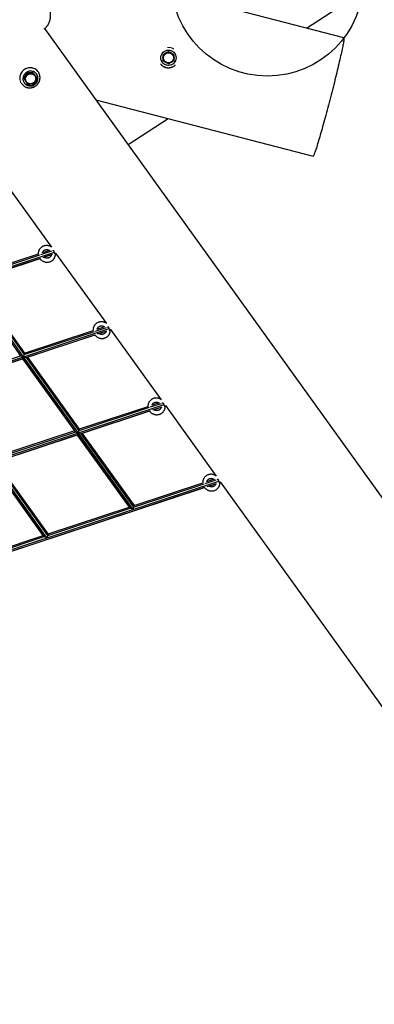
# Model space of a CAD drawing. Units: millimetres. Extents: x -5660 to 5811, y -4795 to 5918.
# Drawn here: x 591 to 1697, y -2410 to 660 of the extents above; entities that cross this region are included whole.
import ezdxf

# ---------------------------------------------------------------- set-up
doc = ezdxf.new("R2010")
doc.units = ezdxf.units.MM
doc.header["$MEASUREMENT"] = 0
doc.linetypes.add('PHANTOM', pattern=[0.5, 0.25, -0.05, 0.05, -0.05, 0.05, -0.05])
for name, color, linetype in [('DIMENSIONS', 8, 'Continuous'), ('ES_Equipment', 7, 'Continuous'), ('ES_Footings', 1, 'Continuous')]:
    doc.layers.add(name, color=color, linetype=linetype)
doc.styles.get("Standard").update_dxf_attribs({"font": 'arial.ttf'})
doc.dimstyles.new('ISO-25', dxfattribs={"dimtxt": 250, "dimasz": 250, "dimexe": 200, "dimexo": 0.625, "dimtad": 0, "dimdec": 0, "dimdsep": 46, "dimtxsty": 'Standard', "dimblk": 'ARCHTICK', "dimcen": 2.5, "dimdle": 200, "dimclrd": 256, "dimclre": 256, "dimclrt": 256, "dimadec": 0, "dimazin": 0, "dimtfac": 1, "dimtdec": 0, "dimtmove": 0, "dimatfit": 3, "dimfxl": 1, "dimarcsym": 0})

# ---------------------------------------------------------------- blocks, each defined once
blk = doc.blocks.new('_ArchTick')
at = {"color": 0, "linetype": 'ByBlock', "const_width": 0.15}
blk.add_lwpolyline([(-0.5, -0.5), (0.5, 0.5)], dxfattribs=at)
blk = doc.blocks.new('*D3')
at = {"layer": 'Defpoints', "color": 0, "transparency": 16777216}
for p in [(5611.1, 5718.2), (5611.1, 1928.6), (-5088.1, 423.7)]:
    blk.add_point(p, dxfattribs=at)
at = {"layer": 'DIMENSIONS', "lineweight": -2, "transparency": 16777216}
for p, q in [((-5088.1, 424.4), (-5088.1, 5918.2)), ((5611.1, 1929.3), (5611.1, 5918.2)), ((-5288.1, 5718.2), (-485.4, 5718.2)), ((5811.1, 5718.2), (1008.4, 5718.2))]:
    blk.add_line(p, q, dxfattribs=at)
at = {"layer": 'DIMENSIONS', "lineweight": -2, "transparency": 16777216, "xscale": 250, "yscale": 250, "zscale": 250, "rotation": 180}
blk.add_blockref('_ArchTick', (-5088.1, 5718.2), dxfattribs=at)
at = {"layer": 'DIMENSIONS', "lineweight": -2, "transparency": 16777216, "xscale": 250, "yscale": 250, "zscale": 250}
blk.add_blockref('_ArchTick', (5611.1, 5718.2), dxfattribs=at)
at = {"layer": 'DIMENSIONS', "transparency": 16777216, "insert": (261.5, 5718.2), "char_height": 250, "attachment_point": 5}
blk.add_mtext('10699mm', dxfattribs=at)
blk = doc.blocks.new('*D4')
at = {"layer": 'Defpoints', "color": 0, "transparency": 16777216}
for p in [(3298.9, 4386.3), (-5460, -4594.7), (-1929.9, -4594.7)]:
    blk.add_point(p, dxfattribs=at)
at = {"layer": 'DIMENSIONS', "lineweight": -2, "transparency": 16777216}
for p, q in [((-5460, 4586.3), (-5460, 557.5)), ((3298.2, 4386.3), (-5660, 4386.3)), ((-5460, -4794.7), (-5460, -765.9)), ((-1930.5, -4594.7), (-5660, -4594.7))]:
    blk.add_line(p, q, dxfattribs=at)
at = {"layer": 'DIMENSIONS', "lineweight": -2, "transparency": 16777216, "xscale": 250, "yscale": 250, "zscale": 250}
for p, rotation in [((-5460, 4386.3), 90), ((-5460, -4594.7), 270)]:
    blk.add_blockref('_ArchTick', p, dxfattribs=dict(at, rotation=rotation))
at = {"layer": 'DIMENSIONS', "transparency": 16777216, "insert": (-5460, -104.2), "char_height": 250, "attachment_point": 5, "rotation": 90}
blk.add_mtext('8981mm', dxfattribs=at)
blk = doc.blocks.new('*D1')
at = {"layer": 'Defpoints', "color": 0, "transparency": 16777216}
for p in [(-2952.6, 2725.4), (3466.4, 1925.5), (-2952.6, 386.3)]:
    blk.add_point(p, dxfattribs=at)
at = {"layer": 'DIMENSIONS', "lineweight": -2, "transparency": 16777216}
for p, q in [((-2952.6, 386.9), (-2952.6, 2925.4)), ((3466.4, 1926.2), (3466.4, 2925.4)), ((-3152.6, 2725.4), (-405.3, 2725.4)), ((3666.4, 2725.4), (919.1, 2725.4))]:
    blk.add_line(p, q, dxfattribs=at)
at = {"layer": 'DIMENSIONS', "lineweight": -2, "transparency": 16777216, "xscale": 250, "yscale": 250, "zscale": 250, "rotation": 180}
blk.add_blockref('_ArchTick', (-2952.6, 2725.4), dxfattribs=at)
at = {"layer": 'DIMENSIONS', "lineweight": -2, "transparency": 16777216, "xscale": 250, "yscale": 250, "zscale": 250}
blk.add_blockref('_ArchTick', (3466.4, 2725.4), dxfattribs=at)
at = {"layer": 'DIMENSIONS', "transparency": 16777216, "insert": (256.9, 2725.4), "char_height": 250, "attachment_point": 5}
blk.add_mtext('6419mm', dxfattribs=at)
blk = doc.blocks.new('*D2')
at = {"layer": 'Defpoints', "color": 0, "transparency": 16777216}
for p in [(3258.3, 2244.7), (-3532.6, -2461.9), (-1867, -2461.9)]:
    blk.add_point(p, dxfattribs=at)
at = {"layer": 'DIMENSIONS', "lineweight": -2, "transparency": 16777216}
for p, q in [((-3532.6, 2444.7), (-3532.6, 558)), ((3257.6, 2244.7), (-3732.6, 2244.7)), ((-3532.6, -2661.9), (-3532.6, -775.2)), ((-1867.6, -2461.9), (-3732.6, -2461.9))]:
    blk.add_line(p, q, dxfattribs=at)
at = {"layer": 'DIMENSIONS', "lineweight": -2, "transparency": 16777216, "xscale": 250, "yscale": 250, "zscale": 250}
for p, rotation in [((-3532.6, 2244.7), 90), ((-3532.6, -2461.9), 270)]:
    blk.add_blockref('_ArchTick', p, dxfattribs=dict(at, rotation=rotation))
at = {"layer": 'DIMENSIONS', "transparency": 16777216, "insert": (-3532.6, -108.6), "char_height": 250, "attachment_point": 5, "rotation": 90}
blk.add_mtext('4707mm', dxfattribs=at)

msp = doc.modelspace()

# ---------------------------------------------------------------- linework, layer by layer
at = {"layer": 'ES_Equipment', "color": 7, "linetype": 'Continuous', "lineweight": 25}
for p, q in [((1485.5, 633.6), (3466.4, 1925.5)), ((1601.8, 603.4), (480.7, 894.3)), ((2676, -2157.8), (669.1, 632.3)), ((1055.3, 560.6), (1055.3, 560.7)), ((1038.2, 532), (1038.2, 532.1)), ((1038.5, 551.3), (1038.5, 551.3)), ((1040.6, 531.9), (1040.6, 531.9)), ((1069.6, 550.8), (1069.6, 550.8)), ((1071.8, 550.8), (1071.8, 550.8)), ((613.5, 494.4), (604.2, 477.7)), ((632.5, 495.3), (613.5, 494.4)), ((615.2, 492), (613.5, 494.4)), ((634.2, 492.9), (632.5, 495.3)), ((643.5, 491.1), (643.3, 491.4)), ((648.6, 497.7), (648.5, 497.9)), ((597, 460.7), (597.1, 460.6)), ((605.9, 475.3), (604.2, 477.7)), ((604.2, 477.7), (613.9, 461.9)), ((615.7, 459.6), (613.9, 461.9)), ((828.8, 410.4), (1506.1, 234.6)), ((929.2, 270.8), (1053.7, 352)), ((532.3, 170), (690.3, -49.7)), ((683.8, -59.5), (661.9, -66.8)), ((697, -59.6), (693.5, -60.7)), ((696.9, -58.7), (697, -59.6)), ((697, -59.6), (698.8, -65.4)), ((698.8, -65.4), (-636.3, -505.1)), ((653.2, -74), (434.1, -146.1)), ((649, -71), (435.4, -141.3)), ((655.5, -84.4), (440.6, -155.2)), ((654.3, -85.1), (444.6, -154.2)), ((690.3, -61.7), (656.4, -72.9)), ((692.1, -72.4), (662.8, -82)), ((689.7, -73.5), (667.7, -80.7)), ((698.8, -65.4), (701, -69.4)), ((701, -69.4), (699.3, -70)), ((701, -69.4), (701.5, -69.4)), ((702, -68.2), (703.3, -67.7)), ((703.3, -67.7), (861.3, -287.4)), ((431.8, -153.3), (602.5, -391.2)), ((429.8, -158.7), (594, -387.6)), ((440.6, -155.2), (604.8, -384)), ((444.6, -154.2), (606.2, -379.2)), ((-466.7, -743.6), (869.8, -303.1)), ((827.4, -310.7), (861.3, -299.5)), ((832.9, -304.5), (854.8, -297.3)), ((864.5, -298.4), (867.9, -297.3)), ((867.9, -297.3), (867.9, -296.4)), ((869.8, -303.1), (867.9, -297.3)), ((872, -307.2), (869.8, -303.1)), ((873, -305.9), (874.3, -305.5)), ((874.3, -305.5), (1032.3, -525.1)), ((604.8, -384), (824.1, -311.7)), ((606.2, -379.2), (820, -308.8)), ((611.3, -393.1), (826.5, -322.2)), ((615.4, -392), (825.3, -322.8)), ((833.8, -319.8), (863.1, -310.1)), ((838.7, -318.5), (860.7, -311.2)), ((870.3, -307.7), (872, -307.2)), ((872.5, -307.1), (872, -307.2)), ((337.5, -472.1), (594, -387.6)), ((344, -481.2), (600.5, -396.6)), ((348, -480.1), (600.1, -397.1)), ((594, -387.6), (590.9, -384.3)), ((602.5, -391.2), (594, -387.6)), ((600.1, -397.1), (600.5, -396.6)), ((600.1, -397.1), (761.6, -622.1)), ((600.5, -396.6), (602.5, -391.2)), ((600.5, -396.6), (764.8, -625.5)), ((604.8, -384), (602.5, -391.2)), ((602.5, -391.2), (773.2, -629.1)), ((602.5, -391.2), (611.3, -393.1)), ((606.2, -379.2), (604.8, -384)), ((611.3, -393.1), (615.4, -392)), ((611.3, -393.1), (775.5, -621.9)), ((615.4, -392), (776.9, -617.1)), ((1040.8, -540.9), (-297.1, -982)), ((995.1, -549.5), (775.5, -621.9)), ((991, -546.5), (776.9, -617.1)), ((1032.3, -537.2), (998.4, -548.4)), ((1025.8, -535), (1003.9, -542.3)), ((1034.1, -547.9), (1004.8, -557.5)), ((1031.6, -548.9), (1009.7, -556.2)), ((1038.9, -535), (1035.5, -536.2)), ((1038.9, -534.1), (1038.9, -535)), ((1038.9, -535), (1040.8, -540.9)), ((1040.8, -540.9), (1043, -544.9)), ((1043, -544.9), (1041.3, -545.5)), ((1043, -544.9), (1043.5, -544.8)), ((1044, -543.6), (1045.3, -543.2)), ((1045.3, -543.2), (1203.3, -762.9)), ((997.5, -559.9), (782, -631)), ((996.4, -560.6), (786.1, -629.9)), ((764.8, -625.5), (508, -710.1)), ((761.6, -622.1), (509.3, -705.3)), ((771.3, -634.5), (514.5, -719.2)), ((770.8, -635), (518.5, -718.2)), ((764.8, -625.5), (761.6, -622.1)), ((773.2, -629.1), (764.8, -625.5)), ((770.8, -635), (771.3, -634.5)), ((770.8, -635), (932.3, -860)), ((771.3, -634.5), (773.2, -629.1)), ((771.3, -634.5), (935.5, -863.3)), ((775.5, -621.9), (773.2, -629.1)), ((773.2, -629.1), (943.9, -867)), ((773.2, -629.1), (782, -631)), ((776.9, -617.1), (775.5, -621.9)), ((782, -631), (786.1, -629.9)), ((782, -631), (946.3, -859.8)), ((786.1, -629.9), (947.6, -855)), ((664.5, -948.4), (503.2, -723.2)), ((667.6, -951.7), (503.7, -722.8)), ((676.1, -955.4), (505.6, -717.3)), ((678.4, -948.2), (514.5, -719.2)), ((679.7, -943.4), (518.5, -718.2)), ((-135.1, -1223), (1211.8, -778.6)), ((-131.7, -1226.7), (1168.5, -797.7)), ((946.3, -859.8), (1166.1, -787.2)), ((947.6, -855), (1162, -784.3)), ((1169.4, -786.2), (1203.3, -775)), ((1174.8, -780), (1196.8, -772.8)), ((1175.8, -795.3), (1205.1, -785.6)), ((1180.7, -793.9), (1202.6, -786.7)), ((1206.5, -773.9), (1209.9, -772.8)), ((1209.9, -772.8), (1209.9, -771.9)), ((1211.8, -778.6), (1209.9, -772.8)), ((1214, -782.6), (1211.8, -778.6)), ((1212.3, -783.2), (1214, -782.6)), ((1214.5, -782.6), (1214, -782.6)), ((1215, -781.4), (1216.3, -780.9)), ((1216.3, -780.9), (2366.6, -2380.3)), ((-129.9, -1226.4), (1167.4, -798.3)), ((947.6, -855), (946.3, -859.8)), ((678.4, -948.2), (935.5, -863.3)), ((679.7, -943.4), (932.3, -860)), ((935.5, -863.3), (932.3, -860)), ((943.9, -867), (935.5, -863.3)), ((946.3, -859.8), (943.9, -867)), ((411.9, -1031.8), (664.5, -948.4)), ((667.6, -951.7), (664.5, -948.4)), ((678.4, -948.2), (676.1, -955.4)), ((679.7, -943.4), (678.4, -948.2)), ((410.6, -1036.5), (667.6, -951.7)), ((676.1, -955.4), (667.6, -951.7))]:
    msp.add_line(p, q, dxfattribs=at)
at = {"layer": 'ES_Equipment', "color": 7, "linetype": 'Continuous', "lineweight": 25, "flags": 128}
for points in [[(1601.8, 603.4), (1601.9, 603.3), (1602.1, 602.9), (1602.2, 602.2), (1602.2, 601.1), (1602.1, 599.7), (1601.9, 597.9), (1601.7, 595.8), (1601.3, 593.4), (1600.9, 590.7), (1600.3, 587.6), (1599.7, 584.2), (1599, 580.5), (1598.2, 576.6), (1597.4, 572.3), (1596.4, 567.7), (1595.4, 562.9), (1594.3, 557.8), (1593.1, 552.5), (1591.9, 546.9), (1590.5, 541), (1589.1, 535), (1587.7, 528.7), (1586.2, 522.2), (1584.6, 515.5), (1583, 508.7), (1581.3, 501.7), (1579.5, 494.5), (1577.8, 487.2), (1575.9, 479.8), (1574.1, 472.2), (1572.2, 464.6), (1570.2, 456.8), (1568.3, 449), (1566.3, 441.2), (1564.2, 433.3), (1562.2, 425.4), (1560.2, 417.4)], [(1045.6, 555.9), (1043.6, 554.4), (1042.9, 553.8)], [(648.5, 497.9), (647.9, 498.7), (645.8, 501.2), (643.4, 503.4), (640.8, 505.3), (637.9, 506.9), (634.9, 508.3), (631.8, 509.3), (628.6, 509.9), (625.3, 510.3), (621.9, 510.2), (618.6, 509.8), (615.3, 509.1), (612.1, 508.1), (609, 506.7), (606.1, 505), (603.4, 503), (600.9, 500.7), (598.6, 498.2), (596.6, 495.5), (594.9, 492.6), (593.5, 489.6), (592.5, 486.4), (591.8, 483.2), (591.4, 479.9), (591.4, 476.6), (591.8, 473.3), (591.9, 472.8)], [(645, 489), (643.4, 491.3), (641.5, 493.4), (639.4, 495.2), (637, 496.8), (634.4, 498), (631.7, 498.9), (628.9, 499.5), (626, 499.7), (623.1, 499.6), (620.3, 499.1), (617.5, 498.3), (614.8, 497.1), (612.2, 495.6), (609.9, 493.9), (607.8, 491.9), (605.9, 489.6), (604.3, 487.2), (603.1, 484.6), (602.1, 481.8), (601.5, 479), (601.3, 476.2), (601.4, 473.3), (601.8, 470.5), (602.7, 467.8), (603.8, 465.2), (605.3, 462.8), (607, 460.6), (609.1, 458.7), (611.3, 457), (613.8, 455.6), (616.4, 454.5), (619.2, 453.8), (622.1, 453.4), (624.9, 453.3), (627.8, 453.6), (630.7, 454.3), (633.4, 455.3), (636, 456.6), (638.5, 458.2), (640.7, 460.1), (642.7, 462.2), (644.4, 464.6), (645.9, 467.1), (647, 469.8), (647.8, 472.6), (648.2, 475.4), (648.2, 478.3), (648, 481.1), (647.3, 483.9), (646.3, 486.5), (645, 489)], [(617.6, 462), (615.6, 463.2), (613.9, 464.7), (612.4, 466.4), (611.2, 468.4), (610.3, 470.5), (609.8, 472.7), (609.6, 475), (609.7, 477.3), (610.2, 479.6), (611, 481.8), (612.2, 483.9), (613.6, 485.7), (615.3, 487.4), (617.3, 488.8), (619.4, 489.9), (621.6, 490.7), (623.9, 491.2), (626.3, 491.3), (628.6, 491.1), (630.8, 490.5), (633, 489.6), (634.9, 488.4), (636.7, 486.9), (638.1, 485.2), (639.3, 483.2), (640.2, 481.1), (640.8, 478.9), (641, 476.6), (640.8, 474.2), (640.3, 472), (639.5, 469.8), (638.4, 467.7), (636.9, 465.8), (635.2, 464.2), (633.3, 462.8), (631.2, 461.6), (629, 460.9), (626.6, 460.4), (624.3, 460.3), (622, 460.5), (619.7, 461.1), (617.6, 462)], [(604.7, 463.7), (605.5, 462.8), (607.5, 460.8), (609.8, 459.1), (612.3, 457.7), (614.9, 456.6), (617.7, 455.9), (620.5, 455.5), (623.4, 455.5), (626.3, 455.8), (629.1, 456.4), (631.9, 457.4), (634.5, 458.7), (636.9, 460.3), (639.2, 462.2), (641.2, 464.4), (642.9, 466.7), (644.3, 469.3), (645.4, 471.9), (646.2, 474.7), (646.6, 477.6), (646.7, 480.4), (646.4, 483.2), (645.8, 486), (644.8, 488.6), (643.5, 491.1)], [(1560.2, 417.4), (1558.1, 409.5), (1556, 401.6), (1553.9, 393.7), (1551.9, 385.9), (1549.8, 378.1), (1547.7, 370.4), (1545.7, 362.8), (1543.6, 355.3), (1541.6, 347.9), (1539.6, 340.6), (1537.7, 333.5), (1535.7, 326.6), (1533.8, 319.8), (1532, 313.2), (1530.1, 306.8), (1528.3, 300.6), (1526.6, 294.7), (1524.9, 288.9), (1523.3, 283.4), (1521.7, 278.2), (1520.2, 273.2), (1518.8, 268.5), (1517.4, 264), (1516.1, 259.9), (1514.8, 256), (1513.6, 252.4), (1512.5, 249.2), (1511.5, 246.3), (1510.6, 243.6), (1509.7, 241.4), (1508.9, 239.4), (1508.2, 237.8), (1507.6, 236.5), (1507.1, 235.5), (1506.6, 234.9), (1506.3, 234.6), (1506.1, 234.6)]]:
    msp.add_lwpolyline(points, dxfattribs=at)
at = {"layer": 'ES_Equipment', "color": 8, "linetype": 'PHANTOM', "lineweight": 18, "flags": 128}
msp.add_lwpolyline([(648.6, 497.7), (648, 498.5), (645.9, 501), (643.5, 503.2), (640.9, 505.1), (638.1, 506.8), (635.1, 508.1), (631.9, 509.1), (628.7, 509.8), (625.4, 510.1), (622, 510.1), (618.7, 509.7), (615.4, 508.9), (612.2, 507.9), (609.2, 506.5), (606.3, 504.8), (603.5, 502.8), (601, 500.5), (598.7, 498), (596.8, 495.3), (595.1, 492.4), (593.7, 489.4), (592.6, 486.2), (591.9, 483), (591.6, 479.7), (591.5, 476.4), (591.9, 473.1), (592.6, 470), (593.6, 466.9), (595, 463.9), (596.7, 461.1), (597.1, 460.6)], dxfattribs=at)
at = {"layer": 'ES_Equipment', "color": 7, "linetype": 'Continuous', "lineweight": 25}
for centre, radius in [((1055, 541.5), 23.8), ((1055.1, 541.3), 17.3), ((1055.1, 541.3), 15.9)]:
    msp.add_circle(centre, radius, dxfattribs=at)
at = {"layer": 'ES_Equipment', "color": 8, "linetype": 'PHANTOM', "lineweight": 18}
msp.add_circle((1055, 541.4), 23.8, dxfattribs=at)
at = {"layer": 'ES_Equipment', "color": 7, "linetype": 'Continuous', "lineweight": 25}
for centre, start, end in [((1055, 541.4), 103.8219, 123.1128), ((1055, 541.5), 43.8167, 74.6137), ((1055, 541.4), 163.7579, 194.5471)]:
    msp.add_arc(centre, 17.3, start, end, dxfattribs=at)
at = {"layer": 'ES_Equipment', "color": 8, "linetype": 'PHANTOM', "lineweight": 18}
for start, end in [(57.8842, 95.8264), (57.8837, 95.8269)]:
    msp.add_arc((1054.7, 542), 31.7, start, end, dxfattribs=at)
at = {"layer": 'ES_Equipment', "color": 7, "linetype": 'Continuous', "lineweight": 25}
for points, knots in [([(666.8, 630.6), (667.2, 630.9), (668.6, 631.8), (670.7, 633.6), (673.1, 636), (675.2, 638.3), (677.5, 641.2), (679.8, 644.6), (682.2, 649.1), (684.2, 654.2), (685.8, 659.7), (687, 665.8), (687.4, 671.2), (687.4, 675.5), (687.3, 678.3), (687.1, 680.5), (686.8, 682.7), (686.4, 685.3), (685.7, 688.5), (684.5, 692.1), (683.1, 695.7), (681.6, 699.3), (679.8, 703.1), (677.8, 707.3), (675.7, 711.4), (673.6, 715), (671.8, 718.1), (670.2, 720.7), (668.6, 723.2), (667.1, 725.5), (665.6, 727.4), (664.1, 729.2), (662.2, 731.3), (659.8, 733.8), (657.1, 736.2), (654.7, 738.2), (652.1, 740.1), (649.1, 742.1), (646.1, 744), (643.4, 745.6), (641.3, 746.6), (639.5, 747.5), (637.6, 748.4), (635.4, 749.3), (632.9, 750.2), (630.2, 751), (627.4, 751.5), (624.3, 751.9), (620.9, 752.1), (617.5, 751.8), (613.9, 751.2), (610.4, 750.2), (606.9, 748.8), (603.5, 747.1), (601.2, 745.6), (599.9, 744.8)], [0, 0, 0, 0, 0.007591, 0.026858, 0.043135, 0.062555, 0.076528, 0.101239, 0.129332, 0.159116, 0.190305, 0.224633, 0.261874, 0.280346, 0.295648, 0.307838, 0.317324, 0.33193, 0.350359, 0.371342, 0.392565, 0.413549, 0.435787, 0.460786, 0.487582, 0.510701, 0.528114, 0.544321, 0.560055, 0.575361, 0.588587, 0.5995, 0.613253, 0.635205, 0.65498, 0.671199, 0.686655, 0.706621, 0.732074, 0.747487, 0.759467, 0.770576, 0.781355, 0.794022, 0.809064, 0.824181, 0.838098, 0.855482, 0.873835, 0.893658, 0.911926, 0.93508, 0.953647, 0.975128, 1, 1, 1, 1]), ([(1038.5, 551.3), (1039.3, 551.6), (1040.7, 552.4), (1042.2, 553.3), (1043, 553.7)], [0, 0, 0, 0, 0.502299, 1, 1, 1, 1]), ([(1051, 558.1), (1051.1, 558.2), (1052, 558.7), (1053.4, 559.6), (1054.7, 560.3), (1055.3, 560.6)], [0, 0, 0, 0, 0.122815, 0.56059, 1, 1, 1, 1]), ([(1055.3, 560.6), (1055.9, 560.3), (1057, 559.7), (1058.4, 558.8), (1059.3, 558.2), (1059.7, 558)], [0, 0, 0, 0, 0.379911, 0.76072, 1, 1, 1, 1]), ([(1067.6, 553.3), (1067.7, 553.2), (1068.3, 552.9), (1069.3, 552.3), (1070.5, 551.6), (1071.4, 551.1), (1071.8, 550.8), (1071.8, 550.8)], [0, 0, 0, 0, 0.122304, 0.403824, 0.686836, 0.970234, 1, 1, 1, 1]), ([(1029.8, 522.3), (1029.8, 522.3), (1030.4, 521.4), (1031.9, 519.8), (1034.1, 517.7), (1036.5, 515.9), (1039, 514.3), (1041.7, 512.9), (1044.5, 511.8), (1047.4, 511), (1050.3, 510.5), (1053.2, 510.2), (1056.1, 510.2), (1059, 510.5), (1061.8, 511), (1064.4, 511.7), (1066.6, 512.5), (1068.5, 513.3), (1070.2, 514.2), (1071.4, 515), (1072, 515.4)], [0, 0, 0, 0, 0.000251, 0.070846, 0.134536, 0.198183, 0.261771, 0.325289, 0.388716, 0.452026, 0.515172, 0.578086, 0.64064, 0.702597, 0.763433, 0.821752, 0.874005, 0.911618, 0.953514, 1, 1, 1, 1]), ([(1029.8, 522.3), (1030.4, 521.5), (1031.7, 520), (1033.9, 517.9), (1036.2, 516.1), (1038.7, 514.5), (1041.4, 513.1), (1044.1, 512), (1047, 511.1), (1049.9, 510.5), (1052.8, 510.2), (1055.8, 510.2), (1058.7, 510.4), (1061.5, 510.9), (1064.1, 511.6), (1066.4, 512.4), (1068.3, 513.2), (1070.1, 514.2), (1072.3, 515.5), (1074.1, 516.8), (1075.6, 518), (1076.2, 518.6), (1076.4, 518.8)], [0, 0, 0, 0, 0.0566383, 0.1134773, 0.1702793, 0.2270354, 0.2837335, 0.3403568, 0.3968807, 0.4532676, 0.509457, 0.5653445, 0.6207337, 0.6752046, 0.7276727, 0.7762479, 0.8105879, 0.8472615, 0.8934631, 0.9544876, 0.9795037, 1, 1, 1, 1]), ([(1038.2, 532), (1038.3, 533.1), (1038.3, 534.7), (1038.3, 536.4), (1038.3, 537)], [0, 0, 0, 0, 0.642873, 1, 1, 1, 1]), ([(1042.6, 529.4), (1042.4, 529.5), (1041.8, 529.9), (1040.8, 530.5), (1039.6, 531.2), (1038.7, 531.7), (1038.3, 532), (1038.2, 532)], [0, 0, 0, 0, 0.122304, 0.403824, 0.686836, 0.970234, 1, 1, 1, 1]), ([(1038.5, 546.2), (1038.5, 546.4), (1038.5, 547.3), (1038.5, 549), (1038.5, 550.5), (1038.5, 551.3)], [0, 0, 0, 0, 0.122815, 0.56059, 1, 1, 1, 1]), ([(1054.8, 522.2), (1054.2, 522.5), (1053.2, 523.1), (1051.7, 524), (1050.8, 524.5), (1050.5, 524.7)], [0, 0, 0, 0, 0.379272, 0.759441, 1, 1, 1, 1]), ([(1059.3, 524.7), (1059.1, 524.5), (1058.2, 524), (1056.7, 523.2), (1055.4, 522.5), (1054.8, 522.2)], [0, 0, 0, 0, 0.14628, 0.572345, 1, 1, 1, 1]), ([(1071.6, 531.6), (1070.6, 531), (1069.1, 530.2), (1067.7, 529.3), (1067.2, 529.1)], [0, 0, 0, 0, 0.692478, 1, 1, 1, 1]), ([(1071.7, 536.6), (1071.7, 536.3), (1071.6, 535.4), (1071.6, 533.7), (1071.6, 532.3), (1071.6, 531.6)], [0, 0, 0, 0, 0.1228148, 0.5605904, 1, 1, 1, 1]), ([(1071.8, 550.8), (1071.8, 550.2), (1071.8, 548.6), (1071.8, 546.9), (1071.8, 545.8), (1071.8, 545.7)], [0, 0, 0, 0, 0.330714, 0.95576, 1, 1, 1, 1]), ([(605.9, 475.3), (606.3, 475.8), (607, 476.8), (608, 478.4), (609, 480), (609.9, 481.5), (610.6, 482.9), (611.3, 484.1), (612, 485.4), (612.6, 486.6), (613.3, 487.9), (613.9, 489.2), (614.6, 490.5), (615, 491.5), (615.2, 492), (615.2, 492)], [0, 0, 0, 0, 0.10058, 0.201399, 0.303169, 0.405383, 0.47686, 0.548532, 0.620792, 0.693243, 0.767621, 0.842157, 0.917087, 0.992119, 1, 1, 1, 1]), ([(615.2, 492), (615.8, 492), (617.4, 492), (620.1, 492), (623, 492), (625.6, 492.1), (627.9, 492.3), (630.1, 492.5), (632.2, 492.7), (633.5, 492.9), (634.2, 492.9)], [0, 0, 0, 0, 0.087555, 0.253032, 0.401195, 0.54018, 0.653608, 0.767744, 0.883655, 1, 1, 1, 1]), ([(634.2, 492.9), (634.9, 491.9), (636, 490.1), (637.6, 487.5), (638.8, 485.5), (639.9, 483.8), (640.8, 482.3), (641.9, 480.5), (642.9, 478.8), (643.6, 477.7), (643.9, 477.2)], [0, 0, 0, 0, 0.18332, 0.33491, 0.471437, 0.540183, 0.65361, 0.767745, 0.883656, 1, 1, 1, 1]), ([(641.3, 453.6), (642.1, 454.2), (643.3, 455.1), (644.9, 456.7), (646.3, 458), (647.8, 459.8), (649.2, 461.7), (650.5, 463.8), (651.7, 466.1), (652.7, 468.6), (653.5, 471.2), (654.1, 473.8), (654.5, 476.5), (654.6, 479.3), (654.5, 482), (654.1, 484.8), (653.5, 487.5), (652.7, 490.1), (651.7, 492.6), (650.4, 494.9), (649.4, 496.6), (648.8, 497.5), (648.6, 497.7)], [0, 0, 0, 0, 0.06448, 0.09085, 0.134545, 0.179885, 0.228463, 0.27907, 0.331212, 0.384486, 0.438601, 0.493334, 0.548505, 0.60396, 0.65956, 0.715166, 0.770625, 0.825744, 0.880245, 0.933666, 0.985113, 1, 1, 1, 1]), ([(1072, 515.4), (1072.9, 516), (1074.1, 516.8), (1075.4, 517.9), (1075.9, 518.3), (1076, 518.5)], [0, 0, 0, 0, 0.63506, 0.895647, 1, 1, 1, 1]), ([(597.1, 460.6), (597.6, 460), (598.6, 458.5), (600.5, 456.5), (602.6, 454.6), (604.9, 452.9), (607.4, 451.4), (610, 450.1), (612.8, 449), (615.6, 448.3), (618.5, 447.7), (621.4, 447.5), (624.3, 447.5), (627.2, 447.8), (630, 448.4), (632.6, 449.1), (634.9, 450), (636.9, 450.9), (639, 452), (640.4, 453), (641.3, 453.6)], [0, 0, 0, 0, 0.051053, 0.107247, 0.164659, 0.222731, 0.281197, 0.339912, 0.398776, 0.457711, 0.51664, 0.575473, 0.634094, 0.692312, 0.749769, 0.805638, 0.857384, 0.899035, 0.9359, 1, 1, 1, 1]), ([(615.7, 459.6), (615.3, 460.2), (614.5, 461.4), (613.3, 463.4), (612, 465.5), (610.7, 467.6), (609.5, 469.6), (608.3, 471.5), (607.2, 473.4), (606.4, 474.7), (605.9, 475.3)], [0, 0, 0, 0, 0.132989, 0.266582, 0.402762, 0.540191, 0.653616, 0.767749, 0.883658, 1, 1, 1, 1]), ([(634.6, 460.5), (633.6, 460.4), (631.7, 460.1), (628.8, 459.9), (626.5, 459.7), (624.3, 459.6), (622.4, 459.5), (620.2, 459.5), (617.9, 459.5), (616.4, 459.5), (615.7, 459.6)], [0, 0, 0, 0, 0.170195, 0.327006, 0.470579, 0.540183, 0.65361, 0.767745, 0.883656, 1, 1, 1, 1]), ([(643.9, 477.2), (643.7, 476.6), (643.1, 475.4), (642.3, 473.7), (641.4, 471.9), (640.5, 470.3), (639.8, 468.9), (639.1, 467.7), (638.4, 466.5), (637.7, 465.3), (637, 464.1), (636.2, 462.9), (635.5, 461.7), (634.9, 461), (634.7, 460.5), (634.6, 460.5)], [0, 0, 0, 0, 0.10058, 0.201399, 0.303169, 0.405383, 0.47686, 0.548532, 0.620792, 0.693243, 0.767621, 0.842157, 0.917087, 0.992119, 1, 1, 1, 1]), ([(689, -47.8), (688.5, -47.5), (687.1, -46.7), (684.7, -45.7), (681.9, -44.9), (679, -44.3), (676.1, -44.1), (673.2, -44.1), (670.3, -44.5), (668.1, -45), (666.3, -45.5), (664.6, -46.1), (662.3, -47.2), (659.9, -48.7), (657.6, -50.4), (655.6, -52.4), (653.8, -54.6), (652.2, -56.9), (651, -59.4), (650, -62.1), (649.3, -64.8), (649, -67.6), (648.9, -69.7), (649, -70.8), (649, -71)], [0, 0, 0, 0, 0.03234, 0.083223, 0.13414, 0.185076, 0.236015, 0.286944, 0.337848, 0.388711, 0.404931, 0.435186, 0.485888, 0.536556, 0.587137, 0.637626, 0.688027, 0.738346, 0.788595, 0.838793, 0.888961, 0.939115, 0.989278, 1, 1, 1, 1]), ([(662, -66.7), (662, -66.5), (662.2, -65.5), (662.8, -64.1), (663.8, -62.4), (665.1, -60.8), (666.6, -59.5), (668.3, -58.4), (669.6, -57.8), (670.4, -57.6), (670.5, -57.5)], [0, 0, 0, 0, 0.066343, 0.218514, 0.371014, 0.523089, 0.674264, 0.824274, 0.963847, 1, 1, 1, 1]), ([(670.5, -57.5), (670.8, -57.4), (671.8, -57.1), (673.4, -56.8), (675.5, -56.7), (677.6, -56.9), (679.7, -57.4), (681.6, -58.2), (683.3, -59.1), (684.3, -59.9), (684.8, -60.2)], [0, 0, 0, 0, 0.061969, 0.201074, 0.339735, 0.477809, 0.615473, 0.752889, 0.890205, 1, 1, 1, 1]), ([(654.3, -85.1), (654.6, -85.4), (655.4, -86.5), (657, -88.2), (659.2, -90.1), (661.6, -91.8), (664.1, -93.2), (666.8, -94.4), (669.6, -95.3), (672.5, -95.8), (675.4, -96.1), (678.3, -96.1), (681.2, -95.7), (684.1, -95.1), (686.8, -94.1), (689.4, -92.9), (691.9, -91.4), (694.1, -89.7), (696.1, -87.7), (697.9, -85.5), (699.5, -83.1), (700.7, -80.6), (701.7, -78), (702.3, -75.2), (702.7, -72.5), (702.7, -70), (702.6, -68.5), (702.5, -68)], [0, 0, 0, 0, 0.017117, 0.058807, 0.100559, 0.142366, 0.18422, 0.226112, 0.268032, 0.309969, 0.351909, 0.39384, 0.435752, 0.47763, 0.519465, 0.561243, 0.602956, 0.644597, 0.686163, 0.727656, 0.769082, 0.810452, 0.85178, 0.893083, 0.934376, 0.975677, 1, 1, 1, 1]), ([(689.7, -73.5), (689.5, -73.9), (689.3, -75), (688.5, -76.7), (687.5, -78.3), (686.1, -79.8), (684.5, -81), (682.8, -82), (680.9, -82.8), (678.9, -83.2), (676.8, -83.4), (674.7, -83.3), (672.6, -82.9), (670.6, -82.2), (669, -81.5), (668.2, -80.9), (667.9, -80.6)], [0, 0, 0, 0, 0.056666, 0.134082, 0.211539, 0.288696, 0.365341, 0.441376, 0.516802, 0.591683, 0.666116, 0.740203, 0.81404, 0.887719, 0.961323, 1, 1, 1, 1]), ([(702, -68.1), (702, -68.2), (701.8, -68.2), (701.5, -68.2), (701.2, -68.2), (700.9, -68.2), (700.9, -68.2)], [0, 0, 0, 0, 0.159972, 0.560656, 0.970656, 1, 1, 1, 1]), ([(860, -285.6), (859.5, -285.3), (858.1, -284.5), (855.7, -283.5), (852.9, -282.6), (850, -282.1), (847.1, -281.8), (844.2, -281.8), (841.3, -282.2), (839.1, -282.7), (837.3, -283.3), (835.6, -283.9), (833.3, -284.9), (830.9, -286.4), (828.6, -288.2), (826.6, -290.1), (824.8, -292.3), (823.2, -294.7), (822, -297.2), (821, -299.8), (820.3, -302.5), (820, -305.3), (819.9, -307.4), (820, -308.5), (820, -308.7)], [0, 0, 0, 0, 0.032335, 0.08321, 0.134119, 0.185047, 0.235978, 0.286899, 0.337795, 0.38865, 0.404867, 0.435117, 0.485812, 0.536471, 0.587044, 0.637526, 0.687919, 0.738229, 0.788471, 0.838661, 0.888821, 0.938967, 0.989122, 1, 1, 1, 1]), ([(825.3, -322.8), (825.6, -323.2), (826.4, -324.3), (828, -325.9), (830.2, -327.9), (832.6, -329.5), (835.1, -331), (837.8, -332.1), (840.6, -333), (843.5, -333.6), (846.4, -333.9), (849.3, -333.8), (852.2, -333.5), (855.1, -332.8), (857.8, -331.9), (860.4, -330.6), (862.9, -329.1), (865.1, -327.4), (867.1, -325.4), (868.9, -323.2), (870.5, -320.9), (871.7, -318.4), (872.7, -315.7), (873.3, -313), (873.7, -310.2), (873.7, -307.8), (873.6, -306.3), (873.5, -305.7)], [0, 0, 0, 0, 0.016986, 0.058682, 0.100439, 0.142252, 0.184112, 0.226009, 0.267935, 0.309877, 0.351823, 0.39376, 0.435677, 0.477561, 0.519401, 0.561185, 0.602903, 0.64455, 0.686122, 0.72762, 0.769051, 0.810426, 0.85176, 0.893069, 0.934367, 0.975674, 1, 1, 1, 1]), ([(833, -304.5), (833, -304.2), (833.2, -303.3), (833.8, -301.8), (834.8, -300.1), (836.1, -298.6), (837.6, -297.2), (839.3, -296.2), (840.6, -295.6), (841.4, -295.3), (841.5, -295.3)], [0, 0, 0, 0, 0.06687, 0.218956, 0.371369, 0.523359, 0.674448, 0.824373, 0.963867, 1, 1, 1, 1]), ([(841.5, -295.3), (841.8, -295.2), (842.8, -294.9), (844.4, -294.6), (846.5, -294.5), (848.6, -294.7), (850.7, -295.2), (852.6, -295.9), (854.3, -296.9), (855.3, -297.6), (855.8, -298)], [0, 0, 0, 0, 0.0619583, 0.2010386, 0.3396757, 0.477726, 0.6153654, 0.7527579, 0.8900496, 1, 1, 1, 1]), ([(873, -305.9), (873, -305.9), (872.8, -306), (872.5, -306), (872.1, -306), (871.9, -305.9), (871.9, -305.9)], [0, 0, 0, 0, 0.160137, 0.561237, 0.971661, 1, 1, 1, 1]), ([(860.7, -311.2), (860.5, -311.7), (860.3, -312.8), (859.5, -314.4), (858.5, -316), (857.1, -317.5), (855.5, -318.8), (853.8, -319.8), (851.9, -320.5), (849.9, -321), (847.8, -321.2), (845.7, -321.1), (843.6, -320.7), (841.6, -320), (840, -319.2), (839.2, -318.6), (838.9, -318.4)], [0, 0, 0, 0, 0.056579, 0.134025, 0.211512, 0.288699, 0.365374, 0.441439, 0.516893, 0.591804, 0.666266, 0.740381, 0.814247, 0.887954, 0.961587, 1, 1, 1, 1]), ([(1031, -523.3), (1030.5, -523), (1029.1, -522.2), (1026.7, -521.2), (1023.9, -520.4), (1021, -519.8), (1018.1, -519.5), (1015.2, -519.6), (1012.3, -519.9), (1010.1, -520.5), (1008.3, -521), (1006.6, -521.6), (1004.3, -522.7), (1001.9, -524.2), (999.6, -525.9), (997.6, -527.9), (995.8, -530.1), (994.2, -532.4), (993, -534.9), (992, -537.6), (991.3, -540.3), (991, -543.1), (990.9, -545.2), (991, -546.3), (991, -546.5)], [0, 0, 0, 0, 0.03233, 0.083197, 0.134098, 0.185018, 0.235941, 0.286854, 0.337741, 0.388589, 0.404803, 0.435049, 0.485735, 0.536387, 0.586952, 0.637426, 0.68781, 0.738113, 0.788347, 0.838529, 0.888681, 0.938819, 0.988966, 1, 1, 1, 1]), ([(996.4, -560.6), (996.6, -560.9), (997.4, -562), (999, -563.7), (1001.2, -565.6), (1003.6, -567.3), (1006.1, -568.7), (1008.8, -569.9), (1011.6, -570.7), (1014.5, -571.3), (1017.4, -571.6), (1020.3, -571.6), (1023.2, -571.2), (1026.1, -570.6), (1028.8, -569.6), (1031.4, -568.4), (1033.9, -566.9), (1036.1, -565.1), (1038.1, -563.2), (1039.9, -561), (1041.5, -558.6), (1042.7, -556.1), (1043.7, -553.5), (1044.3, -550.7), (1044.7, -547.9), (1044.7, -545.5), (1044.5, -544), (1044.5, -543.5)], [0, 0, 0, 0, 0.016856, 0.058557, 0.10032, 0.142139, 0.184004, 0.225907, 0.267838, 0.309786, 0.351737, 0.39368, 0.435602, 0.477492, 0.519337, 0.561127, 0.602851, 0.644503, 0.68608, 0.727584, 0.769021, 0.810401, 0.85174, 0.893055, 0.934359, 0.975671, 1, 1, 1, 1]), ([(1004, -542.2), (1004, -541.9), (1004.2, -541), (1004.8, -539.5), (1005.8, -537.8), (1007.1, -536.3), (1008.6, -535), (1010.2, -533.9), (1011.6, -533.3), (1012.4, -533), (1012.5, -533)], [0, 0, 0, 0, 0.067396, 0.219395, 0.371723, 0.523627, 0.674631, 0.824472, 0.963888, 1, 1, 1, 1]), ([(1031.6, -548.9), (1031.5, -549.4), (1031.3, -550.5), (1030.5, -552.1), (1029.4, -553.8), (1028.1, -555.3), (1026.5, -556.5), (1024.8, -557.5), (1022.9, -558.3), (1020.8, -558.7), (1018.8, -558.9), (1016.7, -558.8), (1014.6, -558.4), (1012.6, -557.7), (1011, -557), (1010.2, -556.3), (1009.9, -556.1)], [0, 0, 0, 0, 0.056492, 0.133968, 0.211486, 0.288702, 0.365407, 0.441501, 0.516985, 0.591924, 0.666415, 0.740558, 0.814453, 0.888189, 0.96185, 1, 1, 1, 1]), ([(1012.5, -533), (1012.8, -532.9), (1013.8, -532.6), (1015.4, -532.3), (1017.5, -532.2), (1019.6, -532.4), (1021.6, -532.9), (1023.6, -533.7), (1025.3, -534.6), (1026.3, -535.4), (1026.8, -535.7)], [0, 0, 0, 0, 0.061948, 0.201004, 0.339617, 0.477643, 0.615259, 0.752627, 0.889895, 1, 1, 1, 1]), ([(1044, -543.6), (1044, -543.6), (1043.8, -543.7), (1043.5, -543.7), (1043.1, -543.7), (1042.9, -543.7), (1042.9, -543.7)], [0, 0, 0, 0, 0.1603032, 0.5618175, 0.9726666, 1, 1, 1, 1]), ([(1202, -761), (1201.5, -760.7), (1200.1, -759.9), (1197.7, -759), (1194.9, -758.1), (1192, -757.5), (1189.1, -757.3), (1186.1, -757.3), (1183.3, -757.7), (1181.1, -758.2), (1179.3, -758.7), (1177.6, -759.4), (1175.3, -760.4), (1172.9, -761.9), (1170.6, -763.7), (1168.6, -765.6), (1166.8, -767.8), (1165.2, -770.2), (1164, -772.7), (1163, -775.3), (1162.3, -778), (1162, -780.8), (1161.9, -782.9), (1162, -784), (1162, -784.2)], [0, 0, 0, 0, 0.032325, 0.083184, 0.134077, 0.184989, 0.235904, 0.286809, 0.337688, 0.388528, 0.40474, 0.43498, 0.485659, 0.536303, 0.58686, 0.637326, 0.687702, 0.737997, 0.788223, 0.838398, 0.888542, 0.938672, 0.988811, 1, 1, 1, 1]), ([(1167.4, -798.3), (1167.6, -798.7), (1168.4, -799.7), (1170, -801.4), (1172.2, -803.3), (1174.6, -805), (1177.1, -806.5), (1179.8, -807.6), (1182.6, -808.5), (1185.5, -809.1), (1188.4, -809.3), (1191.3, -809.3), (1194.2, -809), (1197.1, -808.3), (1199.8, -807.4), (1202.4, -806.1), (1204.8, -804.6), (1207.1, -802.9), (1209.1, -800.9), (1210.9, -798.7), (1212.5, -796.4), (1213.7, -793.8), (1214.7, -791.2), (1215.3, -788.5), (1215.7, -785.7), (1215.7, -783.3), (1215.5, -781.8), (1215.5, -781.2)], [0, 0, 0, 0, 0.016726, 0.058433, 0.100202, 0.142025, 0.183896, 0.225805, 0.267742, 0.309695, 0.351651, 0.393599, 0.435528, 0.477423, 0.519274, 0.561069, 0.602798, 0.644456, 0.686039, 0.727548, 0.76899, 0.810376, 0.851721, 0.893041, 0.93435, 0.975667, 1, 1, 1, 1]), ([(1175, -780), (1175, -779.7), (1175.2, -778.8), (1175.8, -777.3), (1176.8, -775.6), (1178.1, -774.1), (1179.6, -772.7), (1181.2, -771.7), (1182.6, -771), (1183.4, -770.8), (1183.5, -770.7)], [0, 0, 0, 0, 0.067919, 0.219834, 0.372076, 0.523895, 0.674814, 0.824571, 0.963908, 1, 1, 1, 1]), ([(1202.6, -786.7), (1202.5, -787.2), (1202.3, -788.3), (1201.5, -789.9), (1200.4, -791.5), (1199.1, -793), (1197.5, -794.3), (1195.8, -795.3), (1193.9, -796), (1191.8, -796.5), (1189.8, -796.7), (1187.7, -796.5), (1185.6, -796.1), (1183.6, -795.5), (1182, -794.7), (1181.2, -794.1), (1180.9, -793.9)], [0, 0, 0, 0, 0.056406, 0.133912, 0.211459, 0.288705, 0.36544, 0.441563, 0.517076, 0.592044, 0.666563, 0.740736, 0.814659, 0.888423, 0.962113, 1, 1, 1, 1]), ([(1183.5, -770.7), (1183.8, -770.6), (1184.8, -770.4), (1186.4, -770.1), (1188.5, -770), (1190.6, -770.2), (1192.6, -770.7), (1194.6, -771.4), (1196.3, -772.4), (1197.3, -773.1), (1197.8, -773.5)], [0, 0, 0, 0, 0.061937, 0.200969, 0.339558, 0.47756, 0.615152, 0.752497, 0.889741, 1, 1, 1, 1]), ([(1215, -781.4), (1215, -781.4), (1214.8, -781.4), (1214.5, -781.4), (1214.1, -781.4), (1213.9, -781.4), (1213.9, -781.4)], [0, 0, 0, 0, 0.160469, 0.562399, 0.973673, 1, 1, 1, 1])]:
    msp.add_open_spline(points, degree=3, knots=knots, dxfattribs=at)
at = {"layer": 'ES_Footings'}
msp.add_circle((1363.2, 784.2), 300, dxfattribs=at)

# ---------------------------------------------------------------- dimensions: what is measured, and where the dimension line sits
at = {"layer": 'DIMENSIONS'}
for base, p1, p2, override, picture, middle in [((5611.1, 5718.2), (-5088.1, 423.7), (5611.1, 1928.6), {"dimdec": 0, "dimpost": 'mm'}, '*D3', (261.5, 5718.2)), ((-2952.6, 2725.4), (3466.4, 1925.5), (-2952.6, 386.3), {"dimpost": 'mm'}, '*D1', (256.9, 2725.4))]:
    dim = msp.add_linear_dim(base=base, p1=p1, p2=p2, dimstyle='ISO-25', override=override, dxfattribs=at)
    dim.commit()
    dim.dimension.update_dxf_attribs({"geometry": picture, "text_midpoint": middle})
for base, p1, p2, picture, middle in [((-5460, -4594.7), (3298.9, 4386.3), (-1929.9, -4594.7), '*D4', (-5460, -104.2)), ((-3532.6, -2461.9), (3258.3, 2244.7), (-1867, -2461.9), '*D2', (-3532.6, -108.6))]:
    dim = msp.add_linear_dim(base=base, p1=p1, p2=p2, angle=90, dimstyle='ISO-25', override={"dimpost": 'mm'}, dxfattribs=at)
    dim.commit()
    dim.dimension.update_dxf_attribs({"geometry": picture, "text_midpoint": middle})

doc.saveas('drawing.dxf')
